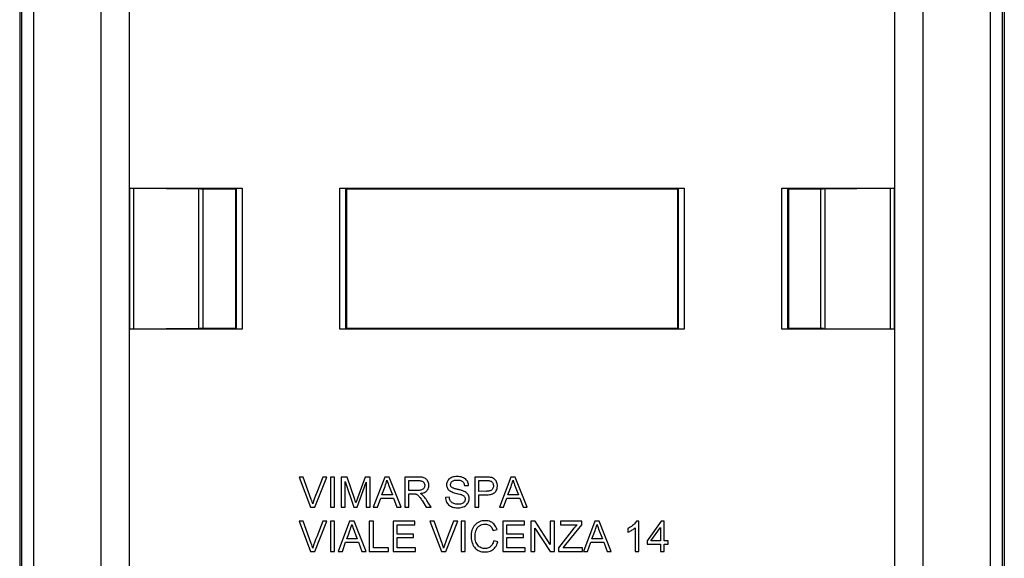
# Model space of a CAD drawing. Units: millimetres. Extents: x 97 to 168, y -91 to 247.
# Drawn here: x 119 to 168, y 50 to 77 of the extents above; entities that cross this region are included whole.
import ezdxf

# ---------------------------------------------------------------- set-up
doc = ezdxf.new("R2010")
doc.units = ezdxf.units.MM
doc.header["$LTSCALE"] = 16.335
doc.layers.get('0').update_dxf_attribs({"linetype": 'CONTINUOUS'})
for name, color, linetype in [('ASSI', 7, 'CONTINUOUS'), ('DRAFT', 7, 'CONTINUOUS'), ('RACCORDO', 7, 'CONTINUOUS')]:
    doc.layers.add(name, color=color, linetype=linetype)

msp = doc.modelspace()

# ---------------------------------------------------------------- linework, layer by layer
at = {"color": 7, "linetype": 'CONTINUOUS'}
for p, q in [((132.662, 54.157), (133.24, 52.654)), ((132.875, 54.157), (132.662, 54.157)), ((133.455, 52.654), (134.054, 54.157)), ((133.84, 54.157), (133.544, 53.385)), ((134.054, 54.157), (133.84, 54.157)), ((134.223, 54.157), (134.223, 52.654)), ((134.423, 54.157), (134.223, 54.157)), ((134.423, 52.654), (134.423, 54.157)), ((134.76, 54.157), (134.76, 52.654)), ((135.065, 54.157), (134.76, 54.157)), ((134.96, 52.654), (134.96, 53.929)), ((134.96, 53.929), (135.393, 52.654)), ((135.438, 53.045), (135.065, 54.157)), ((135.564, 52.654), (136.007, 53.911)), ((135.947, 54.157), (135.575, 53.114)), ((136.208, 54.157), (135.947, 54.157)), ((136.007, 53.911), (136.007, 52.654)), ((136.208, 52.654), (136.208, 54.157)), ((136.932, 54.157), (136.361, 52.654)), ((137.148, 54.157), (136.932, 54.157)), ((137.75, 52.654), (137.148, 54.157)), ((137.929, 54.157), (137.929, 52.654)), ((138.592, 54.157), (137.929, 54.157)), ((138.129, 53.492), (138.129, 53.984)), ((138.129, 53.984), (138.225, 53.984)), ((138.225, 53.984), (138.359, 53.984)), ((138.359, 53.984), (138.484, 53.985)), ((141.417, 54.157), (141.417, 52.654)), ((141.97, 54.157), (141.417, 54.157)), ((141.617, 53.446), (141.617, 53.984)), ((141.617, 53.984), (141.937, 53.984)), ((143.206, 54.157), (142.635, 52.654)), ((143.423, 54.157), (143.206, 54.157)), ((144.024, 52.654), (143.423, 54.157)), ((136.787, 53.273), (136.882, 53.528)), ((136.882, 53.528), (136.943, 53.691)), ((137.244, 53.44), (137.309, 53.273)), ((138.285, 53.492), (138.129, 53.492)), ((138.521, 53.491), (138.285, 53.492)), ((140.005, 53.773), (140.008, 53.726)), ((140.897, 53.729), (141.098, 53.738)), ((141.757, 53.447), (141.617, 53.446)), ((141.968, 53.446), (141.757, 53.447)), ((143.062, 53.273), (143.156, 53.528)), ((143.156, 53.528), (143.217, 53.691)), ((143.518, 53.44), (143.583, 53.273)), ((133.39, 52.959), (133.344, 52.823)), ((135.462, 52.971), (135.438, 53.045)), ((135.478, 52.922), (135.462, 52.971)), ((135.493, 52.873), (135.478, 52.922)), ((135.538, 53.006), (135.519, 52.953)), ((135.575, 53.114), (135.538, 53.006)), ((136.572, 52.654), (136.73, 53.11)), ((136.73, 53.11), (137.37, 53.11)), ((137.309, 53.273), (136.787, 53.273)), ((137.37, 53.11), (137.537, 52.654)), ((138.129, 52.654), (138.129, 53.319)), ((138.129, 53.319), (138.205, 53.319)), ((138.205, 53.319), (138.312, 53.319)), ((138.783, 52.991), (138.833, 52.913)), ((140.142, 53.155), (139.95, 53.146)), ((139.95, 53.146), (139.957, 53.082)), ((141.134, 53.067), (141.133, 53.115)), ((141.617, 52.654), (141.617, 53.273)), ((141.617, 53.273), (141.827, 53.273)), ((141.827, 53.273), (141.958, 53.273)), ((142.846, 52.654), (143.005, 53.11)), ((143.005, 53.11), (143.644, 53.11)), ((143.583, 53.273), (143.062, 53.273)), ((143.644, 53.11), (143.811, 52.654)), ((133.24, 52.654), (133.455, 52.654)), ((134.223, 52.654), (134.423, 52.654)), ((134.76, 52.654), (134.96, 52.654)), ((135.393, 52.654), (135.564, 52.654)), ((136.007, 52.654), (136.208, 52.654)), ((136.361, 52.654), (136.572, 52.654)), ((137.537, 52.654), (137.75, 52.654)), ((137.929, 52.654), (138.129, 52.654)), ((138.833, 52.913), (138.996, 52.654)), ((138.996, 52.654), (139.231, 52.654)), ((139.231, 52.654), (139.102, 52.861)), ((141.417, 52.654), (141.617, 52.654)), ((142.635, 52.654), (142.846, 52.654)), ((143.811, 52.654), (144.024, 52.654)), ((132.662, 51.957), (133.24, 50.454)), ((132.875, 51.957), (132.662, 51.957)), ((133.455, 50.454), (134.054, 51.957)), ((133.84, 51.957), (133.544, 51.185)), ((134.054, 51.957), (133.84, 51.957)), ((134.223, 51.957), (134.223, 50.454)), ((134.423, 51.957), (134.223, 51.957)), ((134.423, 50.454), (134.423, 51.957)), ((135.183, 51.957), (134.612, 50.454)), ((135.4, 51.957), (135.183, 51.957)), ((136.002, 50.454), (135.4, 51.957)), ((136.162, 51.957), (136.162, 50.454)), ((136.363, 51.957), (136.162, 51.957)), ((136.363, 50.627), (136.363, 51.957)), ((137.346, 51.957), (137.346, 50.454)), ((138.421, 51.957), (137.346, 51.957)), ((138.421, 51.784), (138.421, 51.957)), ((139.173, 51.957), (139.751, 50.454)), ((139.386, 51.957), (139.173, 51.957)), ((139.966, 50.454), (140.565, 51.957)), ((140.351, 51.957), (140.055, 51.185)), ((140.565, 51.957), (140.351, 51.957)), ((140.734, 51.957), (140.734, 50.454)), ((140.934, 51.957), (140.734, 51.957)), ((140.934, 50.454), (140.934, 51.957)), ((142.81, 51.957), (142.81, 50.454)), ((143.884, 51.957), (142.81, 51.957)), ((143.884, 51.784), (143.884, 51.957)), ((144.203, 51.957), (144.203, 50.454)), ((144.416, 51.957), (144.203, 51.957)), ((145.168, 50.804), (144.416, 51.957)), ((145.168, 51.957), (145.168, 50.804)), ((145.369, 51.957), (145.168, 51.957)), ((145.369, 50.454), (145.369, 51.957)), ((145.669, 51.957), (145.669, 51.784)), ((146.735, 51.957), (145.669, 51.957)), ((146.735, 51.784), (146.735, 51.957)), ((147.386, 51.957), (146.814, 50.454)), ((147.602, 51.957), (147.386, 51.957)), ((148.204, 50.454), (147.602, 51.957)), ((149.576, 51.966), (149.458, 51.966)), ((149.576, 50.454), (149.576, 51.966)), ((150.687, 51.957), (149.985, 50.982)), ((150.832, 51.957), (150.687, 51.957)), ((150.832, 50.982), (150.832, 51.957)), ((135.134, 51.328), (135.195, 51.491)), ((137.546, 51.319), (137.546, 51.784)), ((137.546, 51.784), (138.421, 51.784)), ((141.442, 51.397), (141.458, 51.46)), ((142.318, 51.498), (142.518, 51.544)), ((142.518, 51.544), (142.494, 51.613)), ((143.01, 51.319), (143.01, 51.784)), ((143.01, 51.784), (143.884, 51.784)), ((144.403, 50.454), (144.403, 51.606)), ((144.403, 51.606), (145.156, 50.454)), ((146.345, 51.604), (145.578, 50.634)), ((145.669, 51.784), (146.502, 51.784)), ((146.218, 51.141), (146.735, 51.784)), ((147.336, 51.328), (147.397, 51.491)), ((149.02, 51.588), (149.02, 51.409)), ((149.394, 51.632), (149.394, 50.454)), ((150.168, 50.982), (150.65, 51.653)), ((150.65, 51.653), (150.65, 50.982)), ((135.039, 51.073), (135.134, 51.328)), ((135.561, 51.073), (135.039, 51.073)), ((135.495, 51.239), (135.561, 51.073)), ((138.366, 51.319), (137.546, 51.319)), ((137.546, 50.627), (137.546, 51.146)), ((137.546, 51.146), (138.366, 51.146)), ((138.366, 51.146), (138.366, 51.319)), ((142.555, 50.931), (142.354, 50.981)), ((143.83, 51.319), (143.01, 51.319)), ((143.01, 50.627), (143.01, 51.146)), ((143.01, 51.146), (143.83, 51.146)), ((143.83, 51.146), (143.83, 51.319)), ((145.805, 50.627), (146.218, 51.141)), ((147.241, 51.073), (147.336, 51.328)), ((147.763, 51.073), (147.241, 51.073)), ((147.698, 51.239), (147.763, 51.073)), ((149.985, 50.982), (149.985, 50.809)), ((150.65, 50.982), (150.168, 50.982)), ((151.033, 50.982), (150.832, 50.982)), ((151.033, 50.809), (151.033, 50.982)), ((133.39, 50.759), (133.344, 50.623)), ((134.824, 50.454), (134.982, 50.909)), ((134.982, 50.909), (135.621, 50.909)), ((135.621, 50.909), (135.789, 50.454)), ((137.109, 50.627), (136.363, 50.627)), ((137.109, 50.454), (137.109, 50.627)), ((138.457, 50.627), (137.546, 50.627)), ((138.457, 50.454), (138.457, 50.627)), ((139.901, 50.759), (139.855, 50.623)), ((141.265, 50.926), (141.289, 50.852)), ((142.502, 50.785), (142.531, 50.855)), ((142.531, 50.855), (142.555, 50.931)), ((143.921, 50.627), (143.01, 50.627)), ((143.921, 50.454), (143.921, 50.627)), ((145.578, 50.634), (145.578, 50.454)), ((146.771, 50.627), (145.805, 50.627)), ((146.771, 50.454), (146.771, 50.627)), ((147.026, 50.454), (147.184, 50.909)), ((147.184, 50.909), (147.824, 50.909)), ((147.824, 50.909), (147.991, 50.454)), ((149.985, 50.809), (150.65, 50.809)), ((150.65, 50.809), (150.65, 50.454)), ((150.832, 50.454), (150.832, 50.809)), ((150.832, 50.809), (151.033, 50.809)), ((133.24, 50.454), (133.455, 50.454)), ((134.223, 50.454), (134.423, 50.454)), ((134.612, 50.454), (134.824, 50.454)), ((135.789, 50.454), (136.002, 50.454)), ((136.162, 50.454), (137.109, 50.454)), ((137.346, 50.454), (138.457, 50.454)), ((139.751, 50.454), (139.966, 50.454)), ((140.734, 50.454), (140.934, 50.454)), ((142.81, 50.454), (143.921, 50.454)), ((144.203, 50.454), (144.403, 50.454)), ((145.156, 50.454), (145.369, 50.454)), ((145.578, 50.454), (146.771, 50.454)), ((146.814, 50.454), (147.026, 50.454)), ((147.991, 50.454), (148.204, 50.454)), ((149.394, 50.454), (149.576, 50.454)), ((150.65, 50.454), (150.832, 50.454))]:
    msp.add_line(p, q, dxfattribs=at)
for points in [[(133.344, 52.823), (133.336, 52.85), (133.328, 52.877), (133.32, 52.904), (133.312, 52.931), (133.303, 52.958), (133.294, 52.985), (133.284, 53.013), (133.275, 53.04), (132.875, 54.157)], [(136.943, 53.691), (136.971, 53.77), (136.996, 53.849), (137.02, 53.926), (137.041, 54.002)], [(137.041, 54.002), (137.065, 53.923), (137.091, 53.844), (137.119, 53.764), (137.148, 53.684), (137.244, 53.44)], [(138.484, 53.985), (138.562, 53.985), (138.6, 53.984), (138.637, 53.982), (138.672, 53.979), (138.707, 53.975), (138.739, 53.968), (138.769, 53.959), (138.798, 53.947), (138.824, 53.932), (138.847, 53.913), (138.867, 53.892), (138.885, 53.867), (138.899, 53.84), (138.911, 53.81), (138.918, 53.779), (138.921, 53.747), (138.92, 53.714), (138.914, 53.682), (138.905, 53.652), (138.89, 53.623), (138.872, 53.597), (138.85, 53.573), (138.824, 53.552), (138.795, 53.534), (138.762, 53.52), (138.726, 53.509), (138.688, 53.501), (138.649, 53.496), (138.607, 53.494), (138.565, 53.492), (138.521, 53.491)], [(138.703, 53.337), (138.759, 53.347), (138.812, 53.36), (138.861, 53.376), (138.907, 53.396), (138.949, 53.42), (138.986, 53.446), (139.018, 53.476), (139.046, 53.508), (139.069, 53.545), (139.089, 53.585), (139.104, 53.629), (139.115, 53.675), (139.12, 53.723), (139.121, 53.772), (139.116, 53.821), (139.105, 53.868), (139.089, 53.915), (139.069, 53.957), (139.046, 53.995), (139.018, 54.03), (138.988, 54.06), (138.955, 54.085), (138.919, 54.105), (138.88, 54.122), (138.838, 54.135), (138.793, 54.144), (138.746, 54.151), (138.697, 54.156), (138.645, 54.158), (138.592, 54.157)], [(140.052, 53.953), (140.032, 53.91), (140.017, 53.865), (140.008, 53.819), (140.005, 53.773)], [(140.898, 54.093), (140.849, 54.121), (140.795, 54.143), (140.736, 54.161), (140.674, 54.175), (140.607, 54.182), (140.539, 54.184), (140.472, 54.182), (140.408, 54.174), (140.346, 54.162), (140.289, 54.145), (140.237, 54.123), (140.189, 54.095), (140.146, 54.065), (140.109, 54.031), (140.078, 53.993), (140.052, 53.953)], [(140.554, 53.541), (140.519, 53.549), (140.485, 53.558), (140.452, 53.567), (140.42, 53.577), (140.389, 53.586), (140.359, 53.597), (140.33, 53.609), (140.303, 53.621), (140.279, 53.635), (140.259, 53.653), (140.241, 53.673), (140.226, 53.695), (140.216, 53.719), (140.208, 53.746), (140.205, 53.773), (140.207, 53.802), (140.213, 53.831), (140.223, 53.86), (140.238, 53.888), (140.256, 53.915), (140.279, 53.938), (140.304, 53.958), (140.333, 53.974), (140.365, 53.987), (140.399, 53.997), (140.435, 54.004), (140.473, 54.008), (140.512, 54.011), (140.553, 54.011), (140.594, 54.009), (140.633, 54.005), (140.672, 53.998)], [(140.672, 53.998), (140.708, 53.987), (140.741, 53.974), (140.771, 53.958), (140.798, 53.938), (140.823, 53.913), (140.845, 53.884), (140.863, 53.851), (140.878, 53.814), (140.889, 53.773), (140.897, 53.729)], [(141.041, 53.946), (141.013, 53.988), (140.98, 54.027), (140.942, 54.062), (140.898, 54.093)], [(141.08, 53.85), (141.063, 53.9), (141.041, 53.946)], [(141.937, 53.984), (142.007, 53.984), (142.041, 53.983), (142.074, 53.982), (142.106, 53.98), (142.137, 53.977), (142.167, 53.971), (142.195, 53.961), (142.222, 53.947), (142.247, 53.93), (142.27, 53.908), (142.29, 53.882), (142.307, 53.852), (142.32, 53.819), (142.33, 53.782), (142.335, 53.745), (142.336, 53.707), (142.333, 53.668), (142.326, 53.632), (142.314, 53.6), (142.299, 53.57), (142.281, 53.543), (142.261, 53.521), (142.237, 53.502), (142.21, 53.486), (142.181, 53.474), (142.15, 53.464), (142.116, 53.456), (142.081, 53.451), (142.044, 53.449), (142.006, 53.447), (141.968, 53.446)], [(141.958, 53.273), (142.021, 53.274), (142.082, 53.277), (142.141, 53.282), (142.197, 53.292), (142.25, 53.306), (142.299, 53.325), (142.345, 53.348), (142.385, 53.376), (142.421, 53.408), (142.453, 53.446), (142.48, 53.489), (142.502, 53.538), (142.519, 53.589), (142.53, 53.644), (142.536, 53.703), (142.535, 53.76), (142.528, 53.816), (142.514, 53.87), (142.496, 53.92), (142.474, 53.964), (142.447, 54.004), (142.415, 54.038), (142.38, 54.068), (142.341, 54.093), (142.298, 54.114), (142.251, 54.13), (142.199, 54.141), (142.145, 54.149), (142.089, 54.155), (142.031, 54.157), (141.97, 54.157)], [(143.217, 53.691), (143.245, 53.77), (143.271, 53.849), (143.294, 53.926), (143.315, 54.002)], [(143.315, 54.002), (143.339, 53.923), (143.365, 53.844), (143.393, 53.764), (143.423, 53.684), (143.518, 53.44)], [(140.008, 53.726), (140.016, 53.682), (140.029, 53.64)], [(140.029, 53.64), (140.048, 53.599), (140.072, 53.561), (140.103, 53.526)], [(140.103, 53.526), (140.139, 53.493), (140.18, 53.464), (140.227, 53.438), (140.278, 53.416), (140.332, 53.396), (140.388, 53.377), (140.447, 53.36), (140.509, 53.346)], [(140.879, 53.445), (140.847, 53.458), (140.814, 53.47), (140.78, 53.481), (140.744, 53.492), (140.708, 53.503), (140.67, 53.513), (140.632, 53.522), (140.594, 53.532), (140.554, 53.541)], [(140.974, 53.39), (140.929, 53.419), (140.879, 53.445)], [(141.098, 53.738), (141.092, 53.796), (141.08, 53.85)], [(133.544, 53.385), (133.49, 53.24), (133.439, 53.098), (133.39, 52.959)], [(135.519, 52.953), (135.51, 52.926), (135.493, 52.873)], [(138.312, 53.319), (138.346, 53.319), (138.379, 53.319), (138.411, 53.319), (138.443, 53.316), (138.474, 53.309)], [(138.474, 53.309), (138.504, 53.3), (138.533, 53.287), (138.562, 53.269), (138.589, 53.247), (138.615, 53.223), (138.64, 53.195), (138.664, 53.164), (138.688, 53.132), (138.712, 53.099)], [(139.102, 52.861), (139.023, 52.991), (138.984, 53.052), (138.944, 53.109), (138.905, 53.164), (138.861, 53.214), (138.813, 53.26), (138.76, 53.301), (138.703, 53.337)], [(138.712, 53.099), (138.735, 53.064), (138.759, 53.028), (138.783, 52.991)], [(139.957, 53.082), (139.968, 53.022), (139.985, 52.965), (140.008, 52.912), (140.037, 52.863), (140.07, 52.818), (140.107, 52.779), (140.149, 52.744)], [(140.373, 52.836), (140.33, 52.855), (140.292, 52.877), (140.258, 52.902), (140.229, 52.931), (140.205, 52.961), (140.186, 52.994), (140.17, 53.03), (140.157, 53.068), (140.147, 53.11), (140.142, 53.155)], [(140.769, 53.272), (140.804, 53.257), (140.836, 53.239), (140.863, 53.219), (140.885, 53.197), (140.904, 53.172), (140.918, 53.145), (140.928, 53.115), (140.933, 53.084), (140.934, 53.052), (140.93, 53.02), (140.922, 52.988), (140.91, 52.958), (140.892, 52.93), (140.871, 52.904), (140.845, 52.88), (140.815, 52.859), (140.78, 52.841), (140.743, 52.825), (140.702, 52.814), (140.659, 52.806), (140.614, 52.801), (140.566, 52.8), (140.516, 52.802), (140.467, 52.809), (140.419, 52.82), (140.373, 52.836)], [(140.509, 53.346), (140.57, 53.33), (140.658, 53.307)], [(140.658, 53.307), (140.687, 53.299), (140.715, 53.291), (140.742, 53.281), (140.769, 53.272)], [(141.046, 53.325), (141.013, 53.359), (140.974, 53.39)], [(141.096, 53.249), (141.074, 53.288), (141.046, 53.325)], [(141.082, 52.876), (141.103, 52.921), (141.119, 52.968), (141.129, 53.017), (141.134, 53.067)], [(141.133, 53.115), (141.126, 53.162), (141.114, 53.206), (141.096, 53.249)], [(140.149, 52.744), (140.196, 52.713), (140.249, 52.687), (140.306, 52.665), (140.367, 52.648), (140.434, 52.636), (140.504, 52.629), (140.573, 52.627)], [(140.573, 52.627), (140.642, 52.63), (140.711, 52.638), (140.776, 52.651), (140.835, 52.671), (140.89, 52.696), (140.94, 52.725), (140.984, 52.758), (141.022, 52.795), (141.055, 52.834), (141.082, 52.876)], [(133.344, 50.623), (133.336, 50.649), (133.328, 50.676), (133.32, 50.703), (133.312, 50.731), (133.303, 50.758), (133.294, 50.785), (133.284, 50.813), (133.275, 50.84), (132.875, 51.957)], [(139.855, 50.623), (139.847, 50.649), (139.839, 50.676), (139.831, 50.703), (139.823, 50.731), (139.814, 50.758), (139.805, 50.785), (139.795, 50.813), (139.786, 50.84), (139.386, 51.957)], [(142.431, 51.733), (142.393, 51.784), (142.351, 51.83), (142.305, 51.869), (142.254, 51.903), (142.2, 51.931), (142.141, 51.953), (142.076, 51.97), (142.006, 51.98), (141.934, 51.984), (141.859, 51.98), (141.783, 51.97), (141.71, 51.953), (141.642, 51.929), (141.577, 51.898), (141.517, 51.861), (141.463, 51.818), (141.412, 51.768), (141.368, 51.713), (141.329, 51.652)], [(149.458, 51.966), (149.43, 51.918), (149.396, 51.871)], [(135.195, 51.491), (135.223, 51.57), (135.248, 51.648), (135.271, 51.726), (135.293, 51.802)], [(135.293, 51.802), (135.317, 51.723), (135.343, 51.644), (135.37, 51.564), (135.4, 51.484), (135.495, 51.239)], [(141.329, 51.652), (141.295, 51.586), (141.268, 51.514), (141.247, 51.435), (141.233, 51.351), (141.226, 51.265), (141.226, 51.178), (141.233, 51.089)], [(141.458, 51.46), (141.479, 51.52), (141.504, 51.574), (141.533, 51.623), (141.567, 51.666)], [(141.567, 51.666), (141.604, 51.704), (141.644, 51.735), (141.688, 51.76), (141.734, 51.781), (141.784, 51.795), (141.836, 51.805), (141.888, 51.81), (141.938, 51.811), (141.989, 51.807), (142.036, 51.798), (142.079, 51.785), (142.12, 51.767), (142.157, 51.744), (142.192, 51.716), (142.223, 51.682), (142.251, 51.643), (142.277, 51.6), (142.299, 51.551), (142.318, 51.498)], [(142.494, 51.613), (142.464, 51.676), (142.431, 51.733)], [(146.502, 51.784), (146.484, 51.765), (146.466, 51.746), (146.449, 51.726), (146.431, 51.707), (146.414, 51.686), (146.397, 51.666), (146.38, 51.646), (146.362, 51.625), (146.345, 51.604)], [(147.397, 51.491), (147.425, 51.57), (147.45, 51.648), (147.474, 51.726), (147.495, 51.802)], [(147.495, 51.802), (147.519, 51.723), (147.545, 51.644), (147.573, 51.564), (147.602, 51.484), (147.698, 51.239)], [(149.209, 51.698), (149.15, 51.659), (149.088, 51.623), (149.02, 51.588)], [(149.02, 51.409), (149.07, 51.43), (149.118, 51.452)], [(149.118, 51.452), (149.163, 51.474), (149.207, 51.498), (149.249, 51.523)], [(149.313, 51.782), (149.263, 51.739), (149.209, 51.698)], [(149.249, 51.523), (149.288, 51.549), (149.325, 51.576), (149.361, 51.603), (149.394, 51.632)], [(149.396, 51.871), (149.358, 51.826), (149.313, 51.782)], [(133.544, 51.185), (133.49, 51.04), (133.439, 50.898), (133.39, 50.759)], [(140.055, 51.185), (140.001, 51.04), (139.95, 50.898), (139.901, 50.759)], [(141.233, 51.089), (141.246, 51.004), (141.265, 50.926)], [(141.426, 51.257), (141.432, 51.329), (141.442, 51.397)], [(142.354, 50.981), (142.339, 50.925), (142.321, 50.874), (142.299, 50.826), (142.274, 50.784), (142.246, 50.745), (142.214, 50.711), (142.179, 50.682), (142.141, 50.657), (142.098, 50.636), (142.049, 50.62), (141.996, 50.607), (141.941, 50.601), (141.885, 50.601), (141.828, 50.606), (141.774, 50.618), (141.724, 50.635), (141.677, 50.658), (141.633, 50.686), (141.593, 50.721), (141.556, 50.761), (141.523, 50.807), (141.494, 50.859), (141.469, 50.916), (141.45, 50.977), (141.437, 51.044), (141.429, 51.115), (141.426, 51.186), (141.426, 51.257)], [(141.289, 50.852), (141.318, 50.783), (141.352, 50.721)], [(141.352, 50.721), (141.389, 50.665), (141.431, 50.614), (141.475, 50.571), (141.524, 50.534), (141.576, 50.503), (141.633, 50.477), (141.694, 50.456), (141.759, 50.441), (141.829, 50.431), (141.903, 50.427), (141.975, 50.428), (142.045, 50.436), (142.114, 50.45), (142.179, 50.469), (142.237, 50.495), (142.292, 50.528), (142.342, 50.566), (142.389, 50.612), (142.431, 50.663), (142.469, 50.721), (142.502, 50.785)]]:
    msp.add_lwpolyline(points, dxfattribs=at)
at = {"layer": 'ASSI', "color": 253, "linetype": 'CONTINUOUS'}
for p, q in [((124.213, 112.234), (124.213, -77.963)), ((162.311, -77.963), (162.311, 112.234))]:
    msp.add_line(p, q, dxfattribs=at)
at = {"layer": 'DRAFT', "color": 7, "linetype": 'CONTINUOUS'}
for p, q in [((129.512, 68.535), (129.494, 68.517)), ((129.494, 68.517), (129.494, 61.554)), ((129.512, 61.535), (129.512, 68.535)), ((135.012, 68.535), (135.012, 61.535)), ((135.03, 68.517), (135.012, 68.535)), ((135.03, 68.517), (135.03, 61.554)), ((135.03, 68.517), (151.494, 68.517)), ((151.512, 68.535), (151.494, 68.517)), ((151.494, 68.517), (151.494, 61.554)), ((151.512, 68.535), (151.512, 61.535)), ((157.012, 61.535), (157.012, 68.535)), ((157.03, 68.517), (157.012, 68.535)), ((157.03, 68.517), (157.03, 61.554)), ((129.512, 61.535), (129.494, 61.554)), ((135.03, 61.554), (135.012, 61.535)), ((151.494, 61.554), (135.03, 61.554)), ((151.512, 61.535), (151.494, 61.554)), ((157.03, 61.554), (157.012, 61.535))]:
    msp.add_line(p, q, dxfattribs=at)
at = {"layer": 'RACCORDO', "color": 7, "linetype": 'CONTINUOUS'}
for p, q in [((118.762, 126.974), (118.762, -86.487)), ((167.762, 126.974), (167.762, -86.487)), ((124.238, 68.547), (129.829, 68.547)), ((124.364, 68.547), (127.759, 68.517)), ((127.759, 68.517), (129.494, 68.517)), ((129.529, 68.544), (129.512, 68.535)), ((129.554, 68.545), (129.594, 68.546)), ((129.594, 68.546), (129.681, 68.546)), ((134.694, 68.547), (151.829, 68.547)), ((134.843, 68.546), (134.93, 68.546)), ((134.994, 68.544), (135.012, 68.535)), ((151.529, 68.544), (151.512, 68.535)), ((151.554, 68.545), (151.594, 68.546)), ((151.594, 68.546), (151.681, 68.546)), ((156.694, 68.547), (162.286, 68.547)), ((156.843, 68.546), (156.93, 68.546)), ((156.994, 68.544), (157.012, 68.535)), ((157.03, 68.517), (158.74, 68.517)), ((158.74, 68.517), (162.094, 68.546)), ((162.094, 68.546), (162.209, 68.547)), ((129.829, 61.524), (124.238, 61.524)), ((124.409, 61.525), (124.29, 61.524)), ((127.694, 61.553), (124.409, 61.525)), ((127.809, 61.554), (127.694, 61.553)), ((129.494, 61.554), (127.809, 61.554)), ((129.681, 61.524), (129.594, 61.525)), ((151.829, 61.524), (134.694, 61.524)), ((134.93, 61.525), (134.843, 61.524)), ((134.97, 61.526), (134.93, 61.525)), ((134.994, 61.527), (135.012, 61.535)), ((151.529, 61.527), (151.512, 61.535)), ((151.681, 61.524), (151.594, 61.525)), ((162.286, 61.524), (156.694, 61.524)), ((156.93, 61.525), (156.843, 61.524)), ((156.97, 61.526), (156.93, 61.525)), ((156.994, 61.527), (157.012, 61.535)), ((158.764, 61.554), (157.03, 61.554)), ((158.764, 61.554), (162.159, 61.524))]:
    msp.add_line(p, q, dxfattribs=at)
at = {"layer": 'RACCORDO', "color": 253, "linetype": 'CONTINUOUS'}
for p, q in [((118.857, 126.903), (118.857, -86.404)), ((119.441, 126.903), (119.441, -86.404)), ((167.083, -86.404), (167.083, 126.903)), ((167.667, -86.404), (167.667, 126.903)), ((122.798, 124.563), (122.798, -83.709)), ((163.725, -83.709), (163.725, 124.563)), ((124.238, 61.524), (124.238, 68.547)), ((124.45, 61.525), (124.45, 68.546)), ((127.674, 61.553), (127.674, 68.518)), ((127.886, 61.554), (127.886, 68.517)), ((129.529, 68.544), (129.529, 61.527)), ((129.829, 68.547), (129.829, 61.524)), ((134.694, 61.524), (134.694, 68.547)), ((134.994, 61.527), (134.994, 68.544)), ((151.529, 68.544), (151.529, 61.527)), ((151.829, 68.547), (151.829, 61.524)), ((156.694, 61.524), (156.694, 68.547)), ((156.994, 61.527), (156.994, 68.544)), ((158.638, 61.554), (158.638, 68.517)), ((158.85, 61.553), (158.85, 68.518)), ((162.074, 68.546), (162.074, 61.525)), ((162.286, 68.547), (162.286, 61.524))]:
    msp.add_line(p, q, dxfattribs=at)
at = {"layer": 'RACCORDO', "color": 7, "linetype": 'CONTINUOUS'}
for points in [[(129.529, 68.544), (129.533, 68.545), (129.541, 68.545), (129.554, 68.545)], [(134.93, 68.546), (134.97, 68.545), (134.983, 68.545), (134.991, 68.545), (134.994, 68.544)], [(151.529, 68.544), (151.533, 68.545), (151.541, 68.545), (151.554, 68.545)], [(156.93, 68.546), (156.97, 68.545), (156.983, 68.545), (156.991, 68.545), (156.994, 68.544)], [(129.594, 61.525), (129.554, 61.526), (129.541, 61.526), (129.533, 61.526), (129.529, 61.527)], [(134.994, 61.527), (134.991, 61.526), (134.983, 61.526), (134.97, 61.526)], [(151.594, 61.525), (151.554, 61.526), (151.541, 61.526), (151.533, 61.526), (151.529, 61.527)], [(156.994, 61.527), (156.991, 61.526), (156.983, 61.526), (156.97, 61.526)]]:
    msp.add_lwpolyline(points, dxfattribs=at)

doc.saveas('drawing.dxf')
